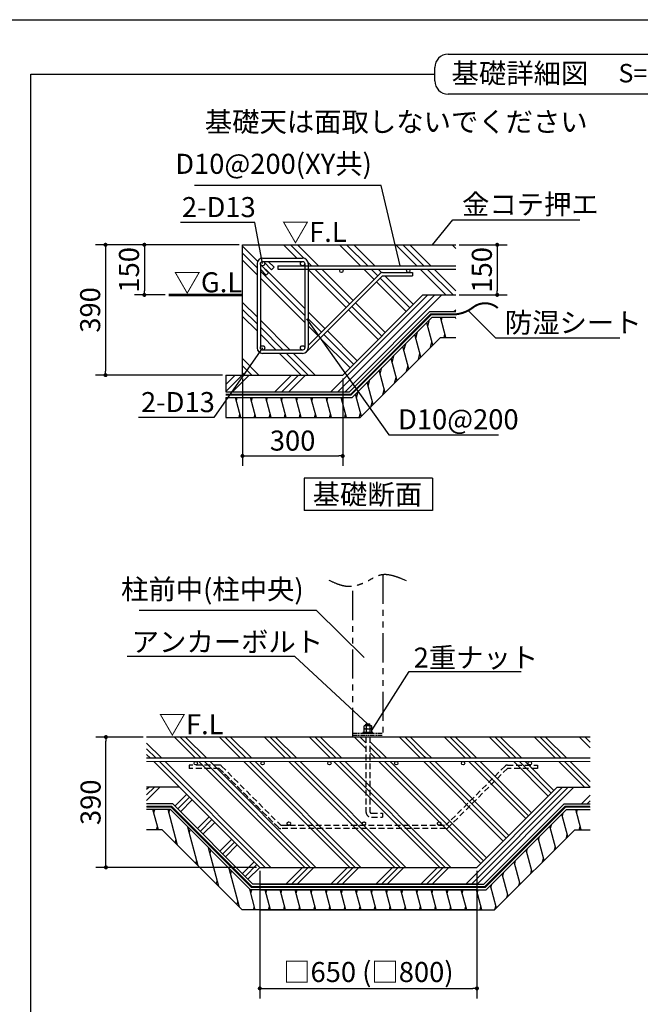
# Model space of a CAD drawing. Extents: x 280 to 32454, y 171 to 22819.
# Drawn here: x 19084 to 26515, y 11033 to 22819 of the extents above; entities that cross this region are included whole.
import ezdxf

# ---------------------------------------------------------------- set-up
doc = ezdxf.new("R2010")
doc.units = 0
doc.header["$LTSCALE"] = 4
doc.header["$PDMODE"] = 3
doc.header["$PDSIZE"] = 2
doc.linetypes.add('HIDDEN', pattern=[0.375, 0.25, -0.125])
doc.linetypes.add('PHANTOM', pattern=[2.5, 1.25, -0.25, 0.25, -0.25, 0.25, -0.25])
doc.layers.get('0').update_dxf_attribs({"linetype": 'CONTINUOUS'})
doc.layers.get('DEFPOINTS').update_dxf_attribs({"linetype": 'CONTINUOUS'})
for name, color, linetype in [('仕様書枠', 230, 'CONTINUOUS'), ('寸法', 4, 'CONTINUOUS'), ('想像線', 6, 'PHANTOM'), ('文字', 7, 'CONTINUOUS'), ('点線', 2, 'HIDDEN'), ('細線', 5, 'CONTINUOUS'), ('部品1', 7, 'CONTINUOUS')]:
    doc.layers.add(name, color=color, linetype=linetype)
doc.styles.get("Standard").update_dxf_attribs({"font": 'isocp.shx', "bigfont": 'bigfont.shx'})
doc.styles.add('STYLE1', font='isocp.shx', dxfattribs={"bigfont": 'bigfont.shx'})
doc.styles.add('STYLE2', font='txt')
doc.dimstyles.new('INABA_S80詳細図用20', dxfattribs={"dimscale": 80, "dimtxt": 3, "dimasz": 0.6, "dimexe": 1.5, "dimexo": 0.5, "dimgap": 0.8, "dimtad": 3, "dimdec": 0, "dimlfac": 0.25, "dimdsep": 46, "dimtxsty": 'STANDARD', "dimblk1": 'DOT', "dimblk2": 'DOT', "dimsah": 1, "dimcen": 0, "dimclrt": 7, "dimadec": 0, "dimazin": 0, "dimtfac": 1, "dimtdec": 0, "dimtix": 1, "dimtmove": 0, "dimatfit": 2, "dimldrblk": 'DOT', "dimfxl": 1, "dimtolj": 1, "dimtzin": 0, "dimarcsym": 0})

# ---------------------------------------------------------------- blocks, each defined once
blk = doc.blocks.new('_DOT')
at = {"color": 0, "linetype": 'ByBlock', "ltscale": 50}
blk.add_line((-0.5, 0), (-1, 0), dxfattribs=at)
at = {"color": 0, "linetype": 'ByBlock', "ltscale": 50, "const_width": 0.5}
blk.add_lwpolyline([(-0.25, 0, 1), (0.25, 0, 1)], format="xyb", close=True, dxfattribs=at)
blk = doc.blocks.new('*D50')
at = {"layer": 'DEFPOINTS', "color": 0, "ltscale": 50}
for p in [(21959, 12672), (24559, 12672), (24559, 11224)]:
    blk.add_point(p, dxfattribs=at)
at = {"layer": '寸法', "color": 0, "lineweight": -2, "ltscale": 50}
for p, q in [((21959, 12632), (21959, 11104)), ((24559, 12632), (24559, 11104)), ((22007, 11224), (24511, 11224))]:
    blk.add_line(p, q, dxfattribs=at)
at = {"layer": '寸法', "color": 0, "lineweight": -2, "ltscale": 50, "xscale": 48, "yscale": 48, "zscale": 48, "rotation": 180}
blk.add_blockref('_DOT', (21959, 11224), dxfattribs=at)
at = {"layer": '寸法', "color": 0, "lineweight": -2, "ltscale": 50, "xscale": 48, "yscale": 48, "zscale": 48}
blk.add_blockref('_DOT', (24559, 11224), dxfattribs=at)
at = {"layer": '寸法', "color": 7, "ltscale": 50, "insert": (23259, 11420), "char_height": 240, "attachment_point": 5}
blk.add_mtext('\\A1;□650 (□800)', dxfattribs=at)
blk = doc.blocks.new('*D51')
at = {"layer": 'DEFPOINTS', "color": 0, "ltscale": 50}
for p in [(20117, 14232), (20604, 14232), (21959, 12672)]:
    blk.add_point(p, dxfattribs=at)
at = {"layer": '寸法', "color": 0, "lineweight": -2, "ltscale": 50}
for p, q in [((20564, 14232), (19997, 14232)), ((20117, 12720), (20117, 14184)), ((21919, 12672), (19997, 12672))]:
    blk.add_line(p, q, dxfattribs=at)
at = {"layer": '寸法', "color": 0, "lineweight": -2, "ltscale": 50, "xscale": 48, "yscale": 48, "zscale": 48}
for p, rotation in [((20117, 14232), 90), ((20117, 12672), 270)]:
    blk.add_blockref('_DOT', p, dxfattribs=dict(at, rotation=rotation))
at = {"layer": '寸法', "color": 7, "ltscale": 50, "insert": (19933, 13452), "char_height": 240, "attachment_point": 5, "rotation": 90}
blk.add_mtext('\\A1;390', dxfattribs=at)
blk = doc.blocks.new('*D57')
at = {"layer": 'DEFPOINTS', "color": 0, "ltscale": 20}
for p in [(21752, 20125), (20577, 19525), (20866, 19525)]:
    blk.add_point(p, dxfattribs=at)
at = {"layer": '寸法', "color": 0, "lineweight": -2, "ltscale": 20}
for p, q in [((21712, 20125), (20457, 20125)), ((20577, 20077), (20577, 19573)), ((20826, 19525), (20457, 19525))]:
    blk.add_line(p, q, dxfattribs=at)
at = {"layer": '寸法', "color": 0, "lineweight": -2, "ltscale": 20, "xscale": 48, "yscale": 48, "zscale": 48}
for p, rotation in [((20577, 20125), 90), ((20577, 19525), 270)]:
    blk.add_blockref('_DOT', p, dxfattribs=dict(at, rotation=rotation))
at = {"layer": '寸法', "color": 7, "lineweight": 30, "ltscale": 20, "insert": (20393, 19825), "char_height": 240, "attachment_point": 5, "rotation": 90}
blk.add_mtext('\\A1;150', dxfattribs=at)
blk = doc.blocks.new('*D58')
at = {"layer": 'DEFPOINTS', "color": 0, "ltscale": 50}
for p in [(21752, 20125), (20112, 18565), (21552, 18565)]:
    blk.add_point(p, dxfattribs=at)
at = {"layer": '寸法', "color": 0, "lineweight": -2, "ltscale": 50}
for p, q in [((21712, 20125), (19992, 20125)), ((20112, 20077), (20112, 18613)), ((21512, 18565), (19992, 18565))]:
    blk.add_line(p, q, dxfattribs=at)
at = {"layer": '寸法', "color": 0, "lineweight": -2, "ltscale": 50, "xscale": 48, "yscale": 48, "zscale": 48}
for p, rotation in [((20112, 20125), 90), ((20112, 18565), 270)]:
    blk.add_blockref('_DOT', p, dxfattribs=dict(at, rotation=rotation))
at = {"layer": '寸法', "color": 7, "ltscale": 50, "insert": (19928, 19345), "char_height": 240, "attachment_point": 5, "rotation": 90}
blk.add_mtext('\\A1;390', dxfattribs=at)
blk = doc.blocks.new('*D59')
at = {"layer": 'DEFPOINTS', "color": 0, "ltscale": 50}
for p in [(21752, 18565), (22952, 18565), (22952, 17597)]:
    blk.add_point(p, dxfattribs=at)
at = {"layer": '寸法', "color": 0, "lineweight": -2, "ltscale": 50}
for p, q in [((21752, 18525), (21752, 17477)), ((22952, 18525), (22952, 17477)), ((21800, 17597), (22904, 17597))]:
    blk.add_line(p, q, dxfattribs=at)
at = {"layer": '寸法', "color": 0, "lineweight": -2, "ltscale": 50, "xscale": 48, "yscale": 48, "zscale": 48, "rotation": 180}
blk.add_blockref('_DOT', (21752, 17597), dxfattribs=at)
at = {"layer": '寸法', "color": 0, "lineweight": -2, "ltscale": 50, "xscale": 48, "yscale": 48, "zscale": 48}
blk.add_blockref('_DOT', (22952, 17597), dxfattribs=at)
at = {"layer": '寸法', "color": 7, "ltscale": 50, "insert": (22352, 17781), "char_height": 240, "attachment_point": 5}
blk.add_mtext('\\A1;300', dxfattribs=at)
blk = doc.blocks.new('*D60')
at = {"layer": 'DEFPOINTS', "color": 0, "ltscale": 50}
for p in [(24307, 20125), (24307, 19525), (24802, 19525)]:
    blk.add_point(p, dxfattribs=at)
at = {"layer": '寸法', "color": 0, "lineweight": -2, "ltscale": 50}
for p, q in [((24347, 20125), (24922, 20125)), ((24802, 20077), (24802, 19573)), ((24347, 19525), (24922, 19525))]:
    blk.add_line(p, q, dxfattribs=at)
at = {"layer": '寸法', "color": 0, "lineweight": -2, "ltscale": 50, "xscale": 48, "yscale": 48, "zscale": 48}
for p, rotation in [((24802, 20125), 90), ((24802, 19525), 270)]:
    blk.add_blockref('_DOT', p, dxfattribs=dict(at, rotation=rotation))
at = {"layer": '寸法', "color": 7, "ltscale": 50, "insert": (24618, 19825), "char_height": 240, "attachment_point": 5, "rotation": 90}
blk.add_mtext('\\A1;150', dxfattribs=at)

msp = doc.modelspace()

# ---------------------------------------------------------------- hatches: boundary and pattern name
at = {"layer": '細線', "lineweight": 30, "ltscale": 20}
h = msp.add_hatch(dxfattribs=at)
h.set_pattern_fill('PLAST', color=256, scale=75, angle=135, style=0)
h.set_pattern_definition([(135, (-30429.53, 15714.6), (-336.7596, -336.7596), []), (135, (-30471.63, 15672.5), (-336.7596, -336.7596), []), (135, (-30513.72, 15630.4), (-336.7596, -336.7596), [])])
h.paths.add_polyline_path([(23912.385, 19524.952), (24307.318, 19524.952), (24307.318, 19833.202), (23735.96, 19833.202, -0.414213562), (23755.96, 19813.202, -0.399332654), (23736.981, 19793.228), (23787.441, 19793.228), (23787.441, 19753.012), (23427.784, 19753.012), (22519.054, 18844.282, -0.198912367), (22472.385, 18824.952), (21992.385, 18824.952, -0.12415112), (21961.087, 18832.845), (21816.79, 18564.952), (22952.385, 18564.952)])
h.paths.add_polyline_path([(23399.715, 19781.512, -0.198912367), (23428, 19793.228), (23734.939, 19793.228, -0.399332654), (23715.96, 19813.202, -0.414213562), (23735.96, 19833.202), (22935.96, 19833.202, -0.414213562), (22955.96, 19813.202, -1), (22915.96, 19813.202, -0.414213562), (22935.96, 19833.202), (22538.385, 19833.202), (22538.385, 18920.182)], flags=17)
h.paths.add_polyline_path([(22498.385, 19833.202), (22107.655, 19833.202), (22101.28, 19826.827), (22094.905, 19833.202), (22021.366, 19833.202), (22064.51, 19790.057), (22036.226, 19761.773), (21966.385, 19831.613), (21966.385, 18890.952, -1), (22018.385, 18890.952, -0.414213562), (21992.385, 18864.952), (22472.385, 18864.952, -0.414213562), (22446.385, 18890.952, -1), (22498.385, 18890.952)], flags=17)
h.paths.add_polyline_path([(21926.385, 19833.202), (21752.385, 19833.202), (21752.385, 18564.952), (21816.79, 18564.952), (21961.087, 18832.845, -0.275875522), (21926.385, 18890.952)])
h.paths.add_polyline_path([(24307.318, 20124.952), (21752.385, 20124.952), (21752.385, 19833.202), (21926.385, 19833.202), (21926.385, 19898.952, -0.414213562), (21992.385, 19964.952), (22472.385, 19964.952, -0.414213562), (22538.385, 19898.952), (22538.385, 19873.202), (24307.318, 19873.202)])
h.paths.add_polyline_path([(22446.385, 19898.952, -0.414213562), (22472.385, 19924.952), (22059.724, 19924.952), (22129.564, 19855.111), (22107.655, 19833.202), (22176.922, 19833.202), (22176.922, 19873.202), (22468.789, 19873.202, -0.374124348)], flags=17)
h = msp.add_hatch(dxfattribs=at)
h.set_pattern_fill('LINE', color=256, scale=55, angle=105, style=0)
h.set_pattern_definition([(105, (-30429.53, 15714.59), (-168.6748, -45.1963), [])])
h.paths.add_polyline_path([(24122.806, 19016.952), (24307.318, 19016.952), (24307.318, 19256.952), (24023.395, 19256.952), (23063.395, 18296.952), (21672.436, 18296.952), (21552.385, 18074.073), (21552.385, 18056.952), (23162.806, 18056.952)])
h.paths.add_polyline_path([(21672.436, 18296.952), (21552.385, 18296.952), (21552.385, 18074.073)], flags=17)

# ---------------------------------------------------------------- linework, layer by layer
at = {"layer": '仕様書枠', "ltscale": 50}
msp.add_line((280, 22819.2), (32454.4, 22819.2), dxfattribs=at)
at = {"layer": '寸法', "ltscale": 50}
for p, q in [((23300.627, 20835.091), (21176.243, 20835.091)), ((21786.572, 20391.921), (21010.474, 20391.921)), ((24380.787, 20425.322), (25791.606, 20425.322)), ((24894.001, 19009.241), (26271.482, 19009.241)), ((21296.585, 18057.749), (20506.839, 18057.749)), ((23614.645, 17851.681), (24815.825, 17851.681))]:
    msp.add_line(p, q, dxfattribs=at)
for points in [[(23207.544, 15183.428), (22636.811, 15748.841), (20513.597, 15748.841)], [(23249.898, 14391.659), (22377.45, 15194.823), (20372.146, 15194.823)], [(23297.959, 14307.162), (23749.472, 15018.143), (25086.884, 15018.143)]]:
    msp.add_lwpolyline(points, dxfattribs=at)
at = {"layer": '想像線', "ltscale": 70}
for p, q in [((23434.159, 16175.362), (23434.159, 14231.659)), ((23074.159, 14231.659), (23074.159, 16037.027))]:
    msp.add_line(p, q, dxfattribs=at)
at = {"layer": '想像線', "ltscale": 10}
for p, q in [((23074.159, 14279.659), (23434.159, 14279.659)), ((23074.159, 14255.659), (23434.159, 14255.659))]:
    msp.add_line(p, q, dxfattribs=at)
at = {"layer": '想像線', "ltscale": 70}
msp.add_open_spline([(23717.248, 16100.724), (23608.598, 16147.584), (23445.571, 16217.896), (23231.462, 16080.273), (23016.113, 16001.23), (22863.911, 16072.543), (22789.876, 16107.231)], degree=3, knots=[0, 0, 0, 0, 323.832016755, 485.904645216, 734.991832131, 970.909250834, 970.909250834, 970.909250834, 970.909250834], dxfattribs=at)
at = {"layer": '点線', "ltscale": 70}
for p, q in [((23230.159, 14231.659), (23230.159, 13339.659)), ((23278.159, 14231.659), (23278.159, 13339.659)), ((21473.263, 13896.89), (21113.822, 13896.89)), ((21113.822, 13896.89), (21113.822, 13856.675)), ((21473.479, 13856.675), (21113.822, 13856.675)), ((21473.479, 13856.675), (22181.722, 13148.432)), ((22181.722, 13148.432), (21473.479, 13856.675)), ((21501.548, 13885.175), (22210.006, 13176.716)), ((21501.548, 13885.175), (22210.006, 13176.716)), ((24895.328, 13885.175), (24186.869, 13176.716)), ((24923.397, 13856.675), (24215.154, 13148.432)), ((25283.053, 13856.675), (24923.397, 13856.675)), ((24923.612, 13896.89), (25283.053, 13896.89)), ((25283.053, 13896.89), (25283.053, 13856.675)), ((23298.159, 13319.659), (23430.159, 13319.659)), ((23430.159, 13319.659), (23430.159, 13271.659)), ((23298.159, 13271.659), (23430.159, 13271.659)), ((22210.006, 13176.716), (24186.869, 13176.716)), ((24186.869, 13136.716), (22210.006, 13136.716))]:
    msp.add_line(p, q, dxfattribs=at)
at = {"layer": '点線', "ltscale": 5}
msp.add_line((22210.006, 13176.716), (22307.159, 13176.716), dxfattribs=at)
at = {"layer": '点線'}
for centre in [(22307.159, 13196.716), (23207.159, 13196.716), (24107.159, 13196.716)]:
    msp.add_circle(centre, 20, dxfattribs=at)
at = {"layer": '点線', "ltscale": 5}
for centre, start, end in [((21473.263, 13856.89), 45, 90), ((22210.006, 13176.716), 225, 270)]:
    msp.add_arc(centre, 40, start, end, dxfattribs=at)
at = {"layer": '点線', "ltscale": 70}
for centre, radius, start, end in [((24923.612, 13856.89), 40, 90, 135), ((23298.159, 13339.659), 68, 180, 270), ((23298.159, 13339.659), 20, 180, 270)]:
    msp.add_arc(centre, radius, start, end, dxfattribs=at)
at = {"layer": '点線', "linetype": 'ByBlock', "ltscale": 70}
msp.add_arc((24186.869, 13176.716), 40, 270, 315, dxfattribs=at)
at = {"layer": '細線', "lineweight": 30, "ltscale": 20}
for p, q in [((22811.346, 18364.952), (23971.346, 19524.952)), ((22895.536, 18364.952), (24055.536, 19524.952)), ((22979.726, 18364.952), (24139.726, 19524.952)), ((24284.097, 19324.952), (24307.318, 19348.173)), ((21552.385, 18368.839), (21748.498, 18564.952)), ((21552.385, 18453.029), (21664.308, 18564.952)), ((21632.687, 18364.952), (21832.687, 18564.952)), ((22137.827, 18364.952), (22337.827, 18564.952)), ((22222.017, 18364.952), (22422.017, 18564.952)), ((22306.207, 18364.952), (22506.207, 18564.952)), ((20784.275, 13979.909), (20604.283, 14159.9)), ((21188.386, 13979.909), (20936.636, 14231.659)), ((21255.738, 13979.909), (21003.988, 14231.659)), ((21323.09, 13979.909), (21071.34, 14231.659)), ((21727.202, 13979.909), (21475.452, 14231.659)), ((21794.554, 13979.909), (21542.804, 14231.659)), ((21861.906, 13979.909), (21610.156, 14231.659)), ((22266.017, 13979.909), (22014.267, 14231.659)), ((22333.369, 13979.909), (22081.619, 14231.659)), ((22400.721, 13979.909), (22148.971, 14231.659)), ((22804.833, 13979.909), (22553.082, 14231.659)), ((22872.184, 13979.909), (22620.434, 14231.659)), ((22939.536, 13979.909), (22687.786, 14231.659)), ((23227.159, 14096.398), (23091.898, 14231.659)), ((23227.159, 14163.75), (23159.25, 14231.659)), ((23227.159, 14231.101), (23226.602, 14231.659)), ((23478.352, 13979.909), (23281.159, 14177.101)), ((23882.463, 13979.909), (23630.713, 14231.659)), ((23932.579, 13997.145), (23698.065, 14231.659)), ((23952.769, 14044.307), (23765.417, 14231.659)), ((24394.382, 14006.805), (24169.529, 14231.659)), ((24412.322, 14056.217), (24236.881, 14231.659)), ((24430.262, 14105.63), (24304.232, 14231.659)), ((24960.094, 13979.909), (24708.344, 14231.659)), ((25027.446, 13979.909), (24775.696, 14231.659)), ((25094.798, 13979.909), (24843.048, 14231.659)), ((25498.909, 13979.909), (25247.159, 14231.659)), ((25566.261, 13979.909), (25314.511, 14231.659)), ((25633.613, 13979.909), (25381.863, 14231.659)), ((25914.149, 14103.485), (25785.975, 14231.659)), ((25914.149, 14170.837), (25853.327, 14231.659)), ((20716.923, 13979.909), (20604.283, 14092.548)), ((20649.571, 13979.909), (20604.283, 14025.196)), ((23411, 13979.909), (23281.159, 14109.75)), ((23343.648, 13979.909), (23281.159, 14042.398)), ((24017.167, 13979.909), (23952.769, 14044.307)), ((24488.631, 13979.909), (24412.322, 14056.217)), ((24555.982, 13979.909), (24430.262, 14105.63)), ((20997.821, 13631.659), (20689.571, 13939.909)), ((22025.173, 12671.659), (20756.923, 13939.909)), ((22092.525, 12671.659), (20824.275, 13939.909)), ((22496.636, 12671.659), (21228.386, 13939.909)), ((22563.988, 12671.659), (21295.738, 13939.909)), ((22631.34, 12671.659), (21363.09, 13939.909)), ((23035.452, 12671.659), (21767.202, 13939.909)), ((23102.804, 12671.659), (21834.554, 13939.909)), ((23170.156, 12671.659), (21901.906, 13939.909)), ((23574.267, 12671.659), (22306.017, 13939.909)), ((23641.619, 12671.659), (22373.369, 13939.909)), ((23708.971, 12671.659), (22440.721, 13939.909)), ((24113.082, 12671.659), (22844.833, 13939.909)), ((24180.434, 12671.659), (22912.184, 13939.909)), ((24247.786, 12671.659), (22979.536, 13939.909)), ((24605.557, 12718), (23383.648, 13939.909)), ((24639.233, 12751.676), (23451, 13939.909)), ((24672.909, 12785.352), (23518.352, 13939.909)), ((24874.965, 12987.407), (23922.463, 13939.909)), ((23949.815, 13979.909), (23932.579, 13997.145)), ((24908.641, 13021.083), (23989.815, 13939.909)), ((24942.317, 13054.759), (24057.167, 13939.909)), ((24421.279, 13979.909), (24394.382, 14006.805)), ((25144.372, 13256.815), (24461.279, 13939.909)), ((25178.048, 13290.491), (24528.631, 13939.909)), ((25211.724, 13324.167), (24595.982, 13939.909)), ((25413.78, 13526.223), (25000.094, 13939.909)), ((25447.456, 13559.899), (25067.446, 13939.909)), ((25481.132, 13593.575), (25134.798, 13939.909)), ((25847.159, 13631.659), (25538.909, 13939.909)), ((25914.149, 13632.021), (25606.261, 13939.909)), ((25914.149, 13699.373), (25673.613, 13939.909)), ((20604.283, 13606.691), (20629.251, 13631.659)), ((20604.283, 13539.34), (20696.603, 13631.659)), ((20604.283, 13471.988), (20763.955, 13631.659)), ((24425.241, 12471.659), (25585.241, 13631.659)), ((24492.592, 12471.659), (25652.592, 13631.659)), ((24559.944, 12471.659), (25719.944, 13631.659)), ((20942.22, 13405.812), (21083.641, 13547.234)), ((20975.896, 13372.136), (21117.317, 13513.558)), ((21009.572, 13338.46), (21150.993, 13479.882)), ((25810.356, 13431.659), (25914.149, 13535.451)), ((25877.708, 13431.659), (25914.149, 13468.099)), ((20744.502, 13123.659), (20680.194, 13363.659)), ((20975.246, 12937.208), (20860.979, 13363.659)), ((25806.485, 13123.659), (25742.177, 13363.659)), ((21211.627, 13136.405), (21353.049, 13277.826)), ((21245.303, 13102.729), (21386.725, 13244.15)), ((21278.979, 13069.053), (21420.401, 13210.474)), ((25647.664, 13041.686), (25575.938, 13309.371)), ((21222.203, 12690.251), (21097.97, 13153.896)), ((23203.914, 13176.716), (23203.593, 13177.036)), ((25505.083, 12899.105), (25433.357, 13166.791)), ((21481.035, 12866.997), (21622.456, 13008.418)), ((21514.711, 12833.321), (21656.132, 12974.742)), ((25362.503, 12756.525), (25290.777, 13024.21)), ((21469.16, 12443.294), (21344.927, 12906.939)), ((21548.387, 12799.645), (21689.808, 12941.066)), ((25219.922, 12613.944), (25148.196, 12881.629)), ((21750.443, 12597.589), (21891.864, 12739.011)), ((25077.341, 12471.363), (25005.615, 12739.048)), ((21716.117, 12196.337), (21591.884, 12659.982)), ((21784.119, 12563.913), (21925.54, 12705.335)), ((21817.795, 12530.237), (21959.216, 12671.659)), ((22269.979, 12471.659), (22469.979, 12671.659)), ((22337.331, 12471.659), (22537.331, 12671.659)), ((22404.683, 12471.659), (22604.683, 12671.659)), ((22808.794, 12471.659), (23008.794, 12671.659)), ((22876.146, 12471.659), (23076.146, 12671.659)), ((22943.498, 12471.659), (23143.498, 12671.659)), ((23347.61, 12471.659), (23547.61, 12671.659)), ((23414.962, 12471.659), (23614.962, 12671.659)), ((23482.314, 12471.659), (23682.314, 12671.659)), ((23886.425, 12471.659), (24086.425, 12671.659)), ((23953.777, 12471.659), (24153.777, 12671.659)), ((24021.129, 12471.659), (24221.129, 12671.659)), ((24934.76, 12328.783), (24863.034, 12596.468)), ((21905.658, 12163.659), (21838.841, 12413.024)), ((22086.444, 12163.659), (22022.136, 12403.659)), ((22267.229, 12163.659), (22202.921, 12403.659)), ((22448.014, 12163.659), (22383.706, 12403.659)), ((22628.799, 12163.659), (22564.491, 12403.659)), ((22809.584, 12163.659), (22745.276, 12403.659)), ((22990.369, 12163.659), (22926.061, 12403.659)), ((23171.154, 12163.659), (23106.846, 12403.659)), ((23351.939, 12163.659), (23287.631, 12403.659)), ((23469.965, 12397.878), (23468.417, 12403.659)), ((23532.724, 12163.659), (23469.965, 12397.878)), ((23713.509, 12163.659), (23649.202, 12403.659)), ((23894.295, 12163.659), (23829.987, 12403.659)), ((24075.08, 12163.659), (24010.772, 12403.659)), ((24255.865, 12163.659), (24191.557, 12403.659)), ((24436.65, 12163.659), (24372.342, 12403.659)), ((24617.435, 12163.659), (24553.127, 12403.659)), ((24792.18, 12186.202), (24720.454, 12453.887))]:
    msp.add_line(p, q, dxfattribs=at)
at = {"layer": '細線', "ltscale": 50}
for p, q in [((23970.787, 19147.776), (23991.493, 19225.05)), ((24133.047, 19216.912), (24143.765, 19256.912)), ((23828.207, 19005.195), (23848.912, 19082.469)), ((24165.201, 19016.912), (24175.919, 19056.912)), ((23685.626, 18862.614), (23706.331, 18939.888)), ((24001.306, 18895.451), (24019.852, 18964.665)), ((23543.045, 18720.033), (23563.751, 18797.308)), ((23858.725, 18752.871), (23877.271, 18822.085)), ((23400.464, 18577.453), (23421.17, 18654.727)), ((23716.144, 18610.29), (23734.69, 18679.504)), ((23257.884, 18434.872), (23278.589, 18512.146)), ((23573.564, 18467.709), (23592.109, 18536.923)), ((23430.983, 18325.128), (23449.529, 18394.342)), ((21678.502, 18256.912), (21689.22, 18296.912)), ((21859.287, 18256.912), (21870.005, 18296.912)), ((22040.072, 18256.912), (22050.79, 18296.912)), ((22220.857, 18256.912), (22231.575, 18296.912)), ((22401.642, 18256.912), (22412.36, 18296.912)), ((22582.427, 18256.912), (22593.145, 18296.912)), ((22763.213, 18256.912), (22773.931, 18296.912)), ((22943.998, 18256.912), (22954.716, 18296.912)), ((23115.303, 18292.291), (23136.009, 18369.565)), ((23288.402, 18182.548), (23306.948, 18251.762)), ((21710.656, 18056.912), (21721.374, 18096.912)), ((21891.441, 18056.912), (21902.159, 18096.912)), ((22072.226, 18056.912), (22082.944, 18096.912)), ((22253.011, 18056.912), (22263.729, 18096.912)), ((22433.796, 18056.912), (22444.514, 18096.912)), ((22614.581, 18056.912), (22625.299, 18096.912)), ((22795.366, 18056.912), (22806.084, 18096.912)), ((22976.152, 18056.912), (22986.87, 18096.912)), ((23150.372, 18056.952), (23164.367, 18109.181)), ((23280.681, 14383.05), (23227.637, 14374.317)), ((20690.922, 13323.619), (20701.64, 13363.619)), ((20871.697, 13323.659), (20882.415, 13363.659)), ((25582.126, 13286.277), (25592.844, 13326.277)), ((25752.905, 13323.619), (25763.623, 13363.619)), ((20723.076, 13123.619), (20733.794, 13163.619)), ((21116.534, 13084.614), (21127.252, 13124.614)), ((25439.545, 13143.697), (25450.263, 13183.697)), ((25785.059, 13123.619), (25795.777, 13163.619)), ((20945.964, 12966.49), (20956.682, 13006.49)), ((25296.965, 13001.116), (25307.682, 13041.116)), ((25630.758, 13024.78), (25641.476, 13064.78)), ((21363.491, 12837.657), (21374.209, 12877.657)), ((25154.384, 12858.535), (25165.102, 12898.535)), ((25488.177, 12882.199), (25498.895, 12922.199)), ((21192.921, 12719.533), (21203.639, 12759.533)), ((25011.803, 12715.954), (25022.521, 12755.954)), ((25345.597, 12739.619), (25356.315, 12779.619)), ((21610.448, 12590.7), (21621.166, 12630.7)), ((24869.222, 12573.374), (24879.94, 12613.374)), ((25203.016, 12597.038), (25213.734, 12637.038)), ((21439.878, 12472.576), (21450.596, 12512.576)), ((25060.435, 12454.457), (25071.153, 12494.457)), ((21852.079, 12363.619), (21862.797, 12403.619)), ((22032.864, 12363.619), (22043.582, 12403.619)), ((22213.649, 12363.619), (22224.367, 12403.619)), ((22394.434, 12363.619), (22405.152, 12403.619)), ((22575.22, 12363.619), (22585.938, 12403.619)), ((22756.005, 12363.619), (22766.723, 12403.619)), ((22936.79, 12363.619), (22947.508, 12403.619)), ((23117.575, 12363.619), (23128.293, 12403.619)), ((23298.36, 12363.619), (23309.078, 12403.619)), ((23479.145, 12363.619), (23489.863, 12403.619)), ((23659.93, 12363.619), (23670.648, 12403.619)), ((23840.715, 12363.619), (23851.433, 12403.619)), ((24021.5, 12363.619), (24032.218, 12403.619)), ((24202.285, 12363.619), (24213.003, 12403.619)), ((24383.071, 12363.619), (24393.789, 12403.619)), ((24563.856, 12363.619), (24574.574, 12403.619)), ((24726.642, 12430.793), (24737.36, 12470.793)), ((21686.835, 12225.619), (21697.553, 12265.619)), ((24917.854, 12311.877), (24928.572, 12351.877)), ((21884.233, 12163.619), (21894.951, 12203.619)), ((22065.018, 12163.619), (22075.736, 12203.619)), ((22245.803, 12163.619), (22256.521, 12203.619)), ((22426.588, 12163.619), (22437.306, 12203.619)), ((22607.373, 12163.619), (22618.091, 12203.619)), ((22788.159, 12163.619), (22798.877, 12203.619)), ((22968.944, 12163.619), (22979.662, 12203.619)), ((23149.729, 12163.619), (23160.447, 12203.619)), ((23330.514, 12163.619), (23341.232, 12203.619)), ((23511.299, 12163.619), (23522.017, 12203.619)), ((23692.084, 12163.619), (23702.802, 12203.619)), ((23872.869, 12163.619), (23883.587, 12203.619)), ((24053.654, 12163.619), (24064.372, 12203.619)), ((24234.439, 12163.619), (24245.157, 12203.619)), ((24415.224, 12163.619), (24425.942, 12203.619)), ((24596.01, 12163.619), (24606.728, 12203.619)), ((24775.274, 12169.296), (24785.992, 12209.296))]:
    msp.add_line(p, q, dxfattribs=at)
at = {"layer": '細線', "color": 7, "lineweight": 0, "ltscale": 20}
for p, q in [((25914.149, 13939.909), (20604.283, 13939.909)), ((20604.283, 13631.659), (20999.216, 13631.659)), ((20999.216, 13631.659), (21959.216, 12671.659)), ((24559.216, 12671.659), (25519.216, 13631.659)), ((25519.216, 13631.659), (25914.149, 13631.659))]:
    msp.add_line(p, q, dxfattribs=at)
at = {"layer": '部品1', "ltscale": 50}
for p, q in [((24213.911, 22407.216), (27267.991, 22407.216)), ((19218.899, 3339.984), (19218.899, 22167.216)), ((19218.899, 22167.216), (24053.911, 22167.216)), ((24053.911, 22087.216), (24053.911, 22247.216)), ((27267.991, 21927.216), (24213.911, 21927.216)), ((21752.385, 18564.952), (21752.385, 20124.952)), ((21752.385, 20124.952), (24307.318, 20124.952)), ((21752.385, 18564.952), (21752.385, 20124.952)), ((21992.385, 19964.952), (22472.385, 19964.952)), ((21992.385, 19924.952), (22472.385, 19924.952)), ((22059.724, 19924.952), (22129.564, 19855.111)), ((21926.385, 19898.952), (21926.385, 18890.952)), ((21966.385, 19898.952), (21966.385, 18890.952)), ((21966.385, 19831.613), (22036.226, 19761.773)), ((21974.001, 19880.567), (22064.51, 19790.057)), ((22010.77, 19917.336), (22101.28, 19826.827)), ((22101.28, 19826.827), (22129.564, 19855.111)), ((22176.922, 19873.202), (24307.318, 19873.202)), ((22176.922, 19833.202), (24307.318, 19833.202)), ((22498.385, 19898.952), (22498.385, 18890.952)), ((22538.385, 19898.952), (22538.385, 18890.952)), ((22064.51, 19790.057), (22036.226, 19761.773)), ((23427.784, 19753.012), (22519.054, 18844.282)), ((23399.715, 19781.512), (22538.385, 18920.182)), ((23427.784, 19753.012), (23787.441, 19753.012)), ((23428, 19793.228), (23787.441, 19793.228)), ((22952.385, 18564.952), (23912.385, 19524.952)), ((23912.385, 19524.952), (24307.318, 19524.952)), ((23035.228, 18364.952), (23995.228, 19324.952)), ((23063.395, 18296.952), (24023.395, 19256.952)), ((23995.228, 19324.952), (24307.318, 19324.952)), ((24023.395, 19256.952), (24307.318, 19256.952)), ((23162.806, 18056.952), (24122.806, 19016.952)), ((24122.806, 19016.952), (24307.318, 19016.952)), ((22472.385, 18864.952), (21992.385, 18864.952)), ((22472.385, 18824.952), (21992.385, 18824.952)), ((23049.311, 18330.952), (23569.311, 18850.952)), ((21552.385, 18564.952), (22952.385, 18564.952)), ((21552.385, 18564.952), (21552.385, 18364.952)), ((21552.385, 18364.952), (23035.228, 18364.952)), ((21552.385, 18330.952), (23049.311, 18330.952)), ((21552.385, 18296.952), (23063.395, 18296.952)), ((21552.385, 18296.952), (21552.385, 18056.952)), ((21552.385, 18056.952), (23162.806, 18056.952)), ((24026.856, 17329.489), (22490.856, 17329.489)), ((22490.856, 17329.489), (22490.856, 16942.642)), ((24026.856, 17329.489), (24026.856, 16942.642)), ((24026.856, 16942.642), (22490.856, 16942.642)), ((25914.149, 14231.659), (20604.283, 14231.659)), ((25914.149, 13979.909), (20604.283, 13979.909)), ((20999.216, 13631.659), (20604.283, 13631.659)), ((21959.216, 12671.659), (20999.216, 13631.659)), ((24559.216, 12671.659), (25519.216, 13631.659)), ((25519.216, 13631.659), (25914.149, 13631.659)), ((20916.373, 13431.659), (20604.283, 13431.659)), ((20888.207, 13363.659), (20604.283, 13363.659)), ((21848.207, 12403.659), (20888.207, 13363.659)), ((21862.29, 12437.659), (20902.29, 13397.659)), ((21876.373, 12471.659), (20916.373, 13431.659)), ((24642.059, 12471.659), (25602.059, 13431.659)), ((24670.225, 12403.659), (25630.225, 13363.659)), ((25602.059, 13431.659), (25914.149, 13431.659)), ((25630.225, 13363.659), (25914.149, 13363.659)), ((20788.796, 13123.659), (20604.283, 13123.659)), ((21748.796, 12163.659), (20788.796, 13123.659)), ((24769.637, 12163.659), (25729.637, 13123.659)), ((25729.637, 13123.659), (25914.149, 13123.659)), ((21959.216, 12671.659), (24559.216, 12671.659)), ((24559.216, 12403.659), (21848.207, 12403.659)), ((24559.216, 12437.659), (21862.29, 12437.659)), ((24559.216, 12471.659), (21876.373, 12471.659)), ((21959.216, 12471.659), (24642.059, 12471.659)), ((21959.216, 12437.659), (24656.142, 12437.659)), ((21959.216, 12403.659), (24670.225, 12403.659)), ((24559.216, 12163.659), (21748.796, 12163.659)), ((21959.216, 12163.659), (24769.637, 12163.659))]:
    msp.add_line(p, q, dxfattribs=at)
at = {"layer": '部品1', "lineweight": 30, "ltscale": 20}
for p, q in [((22176.922, 19873.202), (22176.922, 19833.202)), ((23787.441, 19793.228), (23787.441, 19753.012)), ((20902.29, 13397.659), (20604.283, 13397.659)), ((25616.142, 13397.659), (24656.142, 12437.659)), ((25616.142, 13397.659), (25914.149, 13397.659))]:
    msp.add_line(p, q, dxfattribs=at)
at = {"layer": '部品1'}
for p, q in [((23230.159, 14385.659), (23236.159, 14391.659)), ((23230.159, 14385.659), (23278.159, 14385.659)), ((23230.159, 14368.859), (23230.159, 14385.659)), ((23236.159, 14391.659), (23272.159, 14391.659)), ((23272.159, 14391.659), (23278.159, 14385.659)), ((23278.159, 14368.859), (23278.159, 14385.659)), ((23216.141, 14368.859), (23210.263, 14365.465)), ((23210.263, 14328.859), (23210.263, 14365.465)), ((23210.263, 14328.859), (23297.863, 14328.859)), ((23216.238, 14328.859), (23210.359, 14325.465)), ((23210.359, 14288.859), (23210.359, 14325.465)), ((23210.359, 14288.859), (23297.959, 14288.859)), ((23216.141, 14368.859), (23291.984, 14368.859)), ((23216.238, 14328.859), (23292.08, 14328.859)), ((23232.045, 14365.415), (23232.045, 14328.859)), ((23232.141, 14325.415), (23232.141, 14288.859)), ((23275.923, 14365.514), (23275.923, 14328.859)), ((23276.02, 14325.514), (23276.02, 14288.859)), ((23291.984, 14368.859), (23297.863, 14365.465)), ((23292.08, 14328.859), (23297.959, 14325.465)), ((23297.863, 14365.465), (23297.863, 14328.859)), ((23297.959, 14325.465), (23297.959, 14288.859))]:
    msp.add_line(p, q, dxfattribs=at)
at = {"layer": '部品1', "ltscale": 50}
msp.add_lwpolyline([(20866.418, 19524.818, 30, 30, 0), (21752.385, 19524.818, 20, 20, 0)], format="xyseb", dxfattribs=at)
at = {"layer": '部品1', "ltscale": 50, "const_width": 24}
msp.add_lwpolyline([(24276.912, 19290.952, 0.160564627), (24513.084, 19375.82, -0.358663005), (24809.095, 19367.857, 0.843098372)], format="xyb", dxfattribs=at)
for points in [[(21552.385, 18330.952), (23049.311, 18330.952), (24008.191, 19290.952), (24292.022, 19290.952)], [(24559.216, 12437.659), (21862.29, 12437.659), (20902.29, 13397.659), (20604.283, 13397.659)], [(21959.216, 12437.659), (24656.142, 12437.659), (25616.142, 13397.659), (25914.149, 13397.659)]]:
    msp.add_lwpolyline(points, dxfattribs=at)
at = {"layer": '部品1'}
msp.add_lwpolyline([(23194.159, 14279.659), (23314.159, 14279.659), (23314.159, 14288.859), (23194.159, 14288.859)], close=True, dxfattribs=at)
at = {"layer": '部品1', "ltscale": 50}
for centre, radius in [((21992.385, 19898.952), 26), ((22472.385, 19898.952), 26), ((22935.96, 19813.202), 20), ((23735.96, 19813.202), 20), ((21992.385, 18890.952), 26), ((22472.385, 18890.952), 26), ((21192.528, 13919.909), 20), ((21992.528, 13919.909), 20), ((22792.528, 13919.909), 20), ((23592.528, 13919.909), 20), ((24392.528, 13919.909), 20), ((25192.528, 13919.909), 20)]:
    msp.add_circle(centre, radius, dxfattribs=at)
for centre, radius, start, end in [((24213.911, 22247.216), 160, 90, 180), ((24213.911, 22087.216), 160, 180, 270), ((21992.385, 19898.952), 66, 90, 180), ((22472.385, 19898.952), 66, 0, 90), ((23428, 19753.228), 40, 90, 135), ((21992.385, 18890.952), 66, 180, 270), ((22472.385, 18890.952), 66, 270, 0)]:
    msp.add_arc(centre, radius, start, end, dxfattribs=at)
at = {"layer": '部品1'}
for centre, radius, start, end in [((23221.232, 14349.434), 19.424, 55.6157525, 124.3842475), ((23221.329, 14309.434), 19.424, 55.6157525, 124.3842475), ((23254.141, 14296.254), 72.605, 72.4118258, 107.5881789), ((23254.238, 14256.254), 72.605, 72.4118258, 107.5881789), ((23286.893, 14349.434), 19.424, 55.6157525, 124.3842475), ((23286.989, 14309.434), 19.424, 55.6157525, 124.3842475)]:
    msp.add_arc(centre, radius, start, end, dxfattribs=at)

# ---------------------------------------------------------------- texts
at = {"layer": '寸法', "color": 7, "ltscale": 50}
for s, style, p in [('基礎天は面取しないでください', 'STYLE2', (21301.114, 21477.016)), ('▽F.L', 'STYLE1', (22222.662, 20158.433)), ('▽G.L', 'STYLE1', (20926.336, 19555.69)), ('アンカーボルト', 'STYLE1', (20425.303, 15252.531)), ('2重ナット', 'STYLE1', (23801.435, 15063.157)), ('▽F.L', 'STYLE1', (20748.011, 14265.14))]:
    msp.add_text(s, height=240, dxfattribs=dict(at, style=style)).set_placement(p)
at = {"layer": '寸法', "color": 7, "ltscale": 50, "char_height": 240, "style": 'STYLE1'}
for s, insert, attachment_point in [('D10@200(XY共)  ', (23300.627, 20899.091), 9), ('\\A1;金コテ押エ', (24380.787, 20489.322), 7), ('\\A1;2-D13', (21026.536, 20455.921), 7), ('\\A1;防湿シート', (24894.001, 19073.241), 7), ('\\A1;2-D13', (20536.549, 18121.749), 7), ('\\A1;D10@200', (23614.645, 17915.681), 7)]:
    msp.add_mtext(s, dxfattribs=dict(at, insert=insert, attachment_point=attachment_point))
at = {"layer": '寸法', "color": 7, "ltscale": 50, "insert": (22484.006, 15806.548), "char_height": 240, "attachment_point": 9, "line_spacing_factor": 0.68, "style": 'STYLE1'}
msp.add_mtext('柱前中(柱中央)', dxfattribs=at)
at = {"layer": '文字', "color": 7, "ltscale": 50, "style": 'STYLE2'}
msp.add_text('S=1/20', height=220, dxfattribs=at).set_placement((26253.578, 22069.097))
at = {"layer": '部品1', "ltscale": 50, "style": 'STYLE2'}
for s, p in [('基礎詳細図', (24255.409, 22057.389)), ('基礎断面', (22592.113, 17017.541))]:
    msp.add_text(s, height=240, dxfattribs=at).set_placement(p)

# ---------------------------------------------------------------- dimensions: what is measured, and where the dimension line sits
at = {"layer": '寸法', "ltscale": 50}
for base, p1, p2, picture, middle in [((20112.315, 18564.952), (21752.385, 20124.952), (21552.385, 18564.952), '*D58', (19928.315, 19344.952)), ((24801.821, 19524.952), (24307.318, 20124.952), (24307.318, 19524.952), '*D60', (24617.821, 19824.952)), ((20116.512, 14231.659), (21959.216, 12671.659), (20604.283, 14231.659), '*D51', (19932.512, 13451.659))]:
    dim = msp.add_linear_dim(base=base, p1=p1, p2=p2, angle=90, dimstyle='INABA_S80詳細図用20', dxfattribs=at)
    dim.commit()
    dim.dimension.update_dxf_attribs({"geometry": picture, "text_midpoint": middle})
at = {"layer": '寸法', "lineweight": 30, "ltscale": 20}
dim = msp.add_linear_dim(base=(20577.114, 19524.818), p1=(21752.385, 20124.952), p2=(20866.418, 19524.818), angle=90, dimstyle='INABA_S80詳細図用20', dxfattribs=at)
dim.commit()
dim.dimension.update_dxf_attribs({"geometry": '*D57', "text_midpoint": (20393.114, 19824.885)})
at = {"layer": '寸法', "ltscale": 50}
dim = msp.add_linear_dim(base=(22952.385, 17597.491), p1=(21752.385, 18564.952), p2=(22952.385, 18564.952), dimstyle='INABA_S80詳細図用20', dxfattribs=at)
dim.commit()
dim.dimension.update_dxf_attribs({"geometry": '*D59', "text_midpoint": (22352.385, 17781.491)})
dim = msp.add_linear_dim(base=(24559.216, 11224.496), p1=(21959.216, 12671.659), p2=(24559.216, 12671.659), text='□<> (□800)', dimstyle='INABA_S80詳細図用20', dxfattribs=at)
dim.commit()
dim.dimension.update_dxf_attribs({"geometry": '*D50', "text_midpoint": (23259.216, 11420.496)})

# ---------------------------------------------------------------- leaders
at = {"layer": '寸法', "lineweight": 30, "ltscale": 20, "has_arrowhead": 0, "annotation_type": 0, "has_hookline": 1}
for points, hookline_direction in [([(23639.552, 19873.202), (23412.627, 20835.091), (23364.627, 20835.091)], 1), ([(21992.385, 19898.952), (21898.572, 20391.921), (21850.572, 20391.921)], 1), ([(24027.834, 20124.952), (24268.787, 20425.322), (24316.787, 20425.322)], 0), ([(24456.157, 19338.647), (24782.001, 19009.241), (24830.001, 19009.241)], 0), ([(22517.522, 19240.11), (23502.645, 17851.681), (23550.645, 17851.681)], 0), ([(21992.385, 18890.952), (21408.585, 18057.749), (21360.585, 18057.749)], 1)]:
    msp.add_leader(points, dimstyle='INABA_S80詳細図用20', dxfattribs=dict(at, hookline_direction=hookline_direction))

doc.saveas('drawing.dxf')
